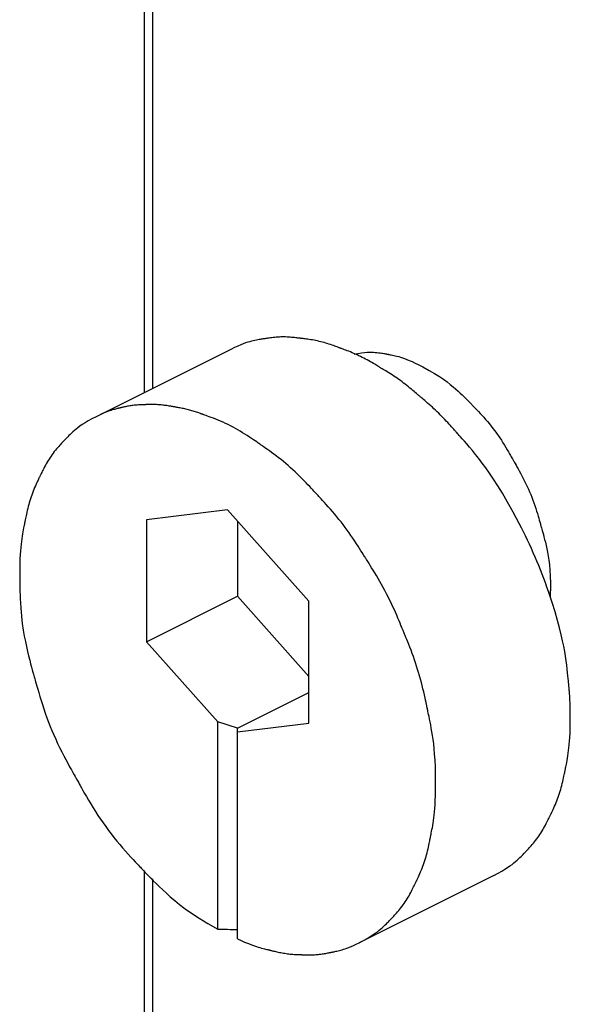
# Model space of a CAD drawing. Units: millimetres. Extents: x 57 to 267, y -371 to -74.
# Drawn here: x 153 to 157, y -217 to -210 of the extents above; entities that cross this region are included whole.
import ezdxf

# ---------------------------------------------------------------- set-up
doc = ezdxf.new("R2010")
doc.units = ezdxf.units.MM
doc.header["$LTSCALE"] = 23.1
doc.linetypes.add('CONTINUA', pattern=[0])
doc.layers.add('LIVELLO_STANDARD', color=7, linetype='CONTINUOUS')

msp = doc.modelspace()

# ---------------------------------------------------------------- linework, layer by layer
at = {"layer": 'LIVELLO_STANDARD', "linetype": 'CONTINUA'}
for p, q in [((154.3403, -203.9268), (154.3403, -212.4615)), ((154.3961, -203.9942), (154.3961, -212.4337)), ((154.9295, -212.1668), (154.0132, -212.6248)), ((154.908, -213.2591), (154.3553, -213.327)), ((155.4603, -213.8795), (154.908, -213.2591)), ((154.3553, -213.327), (154.3553, -214.1568)), ((154.9754, -213.3348), (154.9754, -213.847)), ((154.3553, -214.1568), (154.9754, -213.847)), ((154.9754, -213.847), (155.4603, -214.3916)), ((155.4603, -214.7091), (155.4603, -213.8795)), ((154.3553, -214.1568), (154.8404, -214.7013)), ((154.9754, -214.7432), (155.4603, -214.5008)), ((154.8404, -216.1108), (154.8404, -214.7013)), ((154.9754, -214.7432), (154.8404, -214.7013)), ((154.9754, -214.7686), (155.4603, -214.7091)), ((154.9754, -216.1781), (154.9754, -214.7432)), ((154.3403, -215.7127), (154.3403, -220.4256)), ((156.7186, -215.7452), (155.8026, -216.2032)), ((154.3961, -215.7691), (154.3961, -220.493))]:
    msp.add_line(p, q, dxfattribs=at)
for points in [[(156.8909, -213.3521, 0), (156.8493, -213.274, 0), (156.8114, -213.2058, 0), (156.7769, -213.1463, 0), (156.7453, -213.0944, 0), (156.7162, -213.049, 0), (156.6892, -213.009, 0), (156.6637, -212.9732, 0), (156.6395, -212.9405, 0), (156.616, -212.9101, 0), (156.5936, -212.8818, 0), (156.5723, -212.8557, 0), (156.5525, -212.8319, 0), (156.5343, -212.8107, 0), (156.5181, -212.792, 0), (156.504, -212.776, 0), (156.4923, -212.7628, 0), (156.4831, -212.7525, 0), (156.476, -212.7445, 0), (156.4705, -212.7384, 0), (156.4663, -212.7336, 0), (156.4627, -212.7296, 0), (156.4593, -212.7258, 0), (156.4556, -212.7217, 0), (156.4512, -212.7168, 0), (156.4457, -212.7106, 0), (156.4391, -212.7032, 0), (156.4315, -212.6948, 0), (156.4231, -212.6856, 0), (156.4141, -212.6757, 0), (156.4045, -212.6654, 0), (156.3946, -212.6548, 0), (156.3845, -212.644, 0), (156.3743, -212.6334, 0), (156.364, -212.6228, 0), (156.3536, -212.6123, 0), (156.3431, -212.6019, 0), (156.3325, -212.5916, 0), (156.3219, -212.5814, 0), (156.3111, -212.5712, 0), (156.3003, -212.5612, 0), (156.2894, -212.5513, 0), (156.2786, -212.5417, 0), (156.2681, -212.5324, 0), (156.258, -212.5236, 0), (156.2486, -212.5155, 0), (156.2401, -212.5081, 0), (156.2326, -212.5017, 0), (156.2263, -212.4964, 0), (156.2213, -212.4921, 0), (156.2174, -212.4888, 0), (156.2142, -212.4861, 0), (156.2114, -212.4837, 0), (156.2086, -212.4814, 0), (156.2056, -212.4788, 0), (156.2019, -212.4757, 0), (156.1973, -212.4717, 0), (156.1914, -212.4667, 0), (156.1844, -212.4608, 0), (156.1764, -212.454, 0), (156.1675, -212.4466, 0), (156.158, -212.4387, 0), (156.1478, -212.4304, 0), (156.1373, -212.4218, 0), (156.1266, -212.4133, 0), (156.1158, -212.4048, 0), (156.1048, -212.3964, 0), (156.0938, -212.388, 0), (156.0827, -212.3798, 0), (156.0715, -212.3718, 0), (156.0603, -212.3638, 0), (156.0489, -212.3559, 0), (156.0375, -212.3482, 0), (156.026, -212.3406, 0), (156.0146, -212.3333, 0), (156.0036, -212.3263, 0), (155.993, -212.3197, 0), (155.9831, -212.3136, 0), (155.9742, -212.3081, 0), (155.9663, -212.3033, 0), (155.9597, -212.2994, 0), (155.9544, -212.2962, 0), (155.9503, -212.2937, 0), (155.947, -212.2917, 0), (155.9441, -212.29, 0), (155.9412, -212.2883, 0), (155.9381, -212.2864, 0), (155.9343, -212.2841, 0), (155.9295, -212.2812, 0), (155.9235, -212.2775, 0), (155.9163, -212.2732, 0), (155.908, -212.2682, 0), (155.8989, -212.2628, 0), (155.8891, -212.2571, 0), (155.8787, -212.2511, 0), (155.8679, -212.245, 0), (155.8569, -212.2389, 0), (155.8458, -212.2328, 0), (155.8346, -212.2269, 0), (155.8234, -212.2212, 0), (155.812, -212.2155, 0), (155.8006, -212.21, 0), (155.7892, -212.2047, 0), (155.7777, -212.1994, 0), (155.7661, -212.1944, 0), (155.7545, -212.1895, 0), (155.7431, -212.1848, 0), (155.7319, -212.1803, 0), (155.7213, -212.1762, 0), (155.7114, -212.1724, 0), (155.7024, -212.169, 0), (155.6945, -212.1661, 0), (155.6879, -212.1636, 0), (155.6827, -212.1617, 0), (155.6786, -212.1602, 0), (155.6753, -212.1589, 0), (155.6724, -212.1579, 0), (155.6695, -212.1568, 0), (155.6664, -212.1557, 0), (155.6626, -212.1543, 0), (155.6579, -212.1526, 0), (155.6519, -212.1503, 0), (155.6447, -212.1477, 0), (155.6365, -212.1448, 0), (155.6275, -212.1416, 0), (155.6177, -212.1382, 0), (155.6074, -212.1347, 0), (155.5967, -212.1311, 0), (155.5858, -212.1277, 0), (155.5749, -212.1243, 0), (155.5638, -212.1211, 0), (155.5527, -212.118, 0), (155.5416, -212.1151, 0), (155.5304, -212.1123, 0), (155.5192, -212.1097, 0), (155.5079, -212.1073, 0), (155.4966, -212.1051, 0), (155.4854, -212.103, 0), (155.4743, -212.1012, 0), (155.4635, -212.0995, 0), (155.4532, -212.098, 0), (155.4437, -212.0968, 0), (155.435, -212.0956, 0), (155.4274, -212.0947, 0), (155.421, -212.0939, 0), (155.416, -212.0933, 0), (155.412, -212.0929, 0), (155.4088, -212.0925, 0), (155.406, -212.0921, 0), (155.4032, -212.0918, 0), (155.4002, -212.0914, 0), (155.3966, -212.091, 0), (155.392, -212.0904, 0), (155.3862, -212.0897, 0), (155.3792, -212.0889, 0), (155.3713, -212.088, 0), (155.3626, -212.0871, 0), (155.3532, -212.0861, 0), (155.3433, -212.0852, 0), (155.333, -212.0844, 0), (155.3226, -212.0837, 0), (155.3122, -212.0832, 0), (155.3017, -212.0828, 0), (155.2912, -212.0826, 0), (155.2807, -212.0825, 0), (155.2702, -212.0827, 0), (155.2597, -212.083, 0), (155.2492, -212.0835, 0), (155.2388, -212.0843, 0), (155.2283, -212.0852, 0), (155.2181, -212.0862, 0), (155.2082, -212.0874, 0), (155.1988, -212.0886, 0), (155.19, -212.0898, 0), (155.1821, -212.0909, 0), (155.1751, -212.092, 0), (155.1693, -212.0929, 0), (155.1647, -212.0936, 0), (155.1611, -212.0942, 0), (155.1582, -212.0946, 0), (155.1556, -212.095, 0), (155.153, -212.0954, 0), (155.1502, -212.0959, 0), (155.1467, -212.0964, 0), (155.1424, -212.0971, 0), (155.1369, -212.098, 0), (155.1302, -212.0991, 0), (155.1225, -212.1004, 0), (155.1138, -212.102, 0), (155.1042, -212.1039, 0), (155.0938, -212.1061, 0), (155.0826, -212.1086, 0), (155.0708, -212.1114, 0), (155.0583, -212.1147, 0), (155.045, -212.1185, 0), (155.0304, -212.1232, 0), (155.0144, -212.1289, 0), (154.9966, -212.1359, 0), (154.9767, -212.1444, 0), (154.9545, -212.1546, 0), (154.9295, -212.1668, 0)], [(155.7685, -212.1998, 0), (155.7944, -212.1947, 0), (155.8174, -212.1909, 0), (155.8378, -212.1884, 0), (155.8559, -212.1869, 0), (155.872, -212.1862, 0), (155.8865, -212.1863, 0), (155.8997, -212.1868, 0), (155.912, -212.1877, 0), (155.9235, -212.1888, 0), (155.9343, -212.19, 0), (155.9443, -212.1912, 0), (155.9535, -212.1925, 0), (155.9618, -212.1938, 0), (155.9691, -212.195, 0), (155.9754, -212.1961, 0), (155.9806, -212.1971, 0), (155.9847, -212.1978, 0), (155.988, -212.1984, 0), (155.9907, -212.1989, 0), (155.9932, -212.1994, 0), (155.9958, -212.1998, 0), (155.9987, -212.2004, 0), (156.0024, -212.2011, 0), (156.0071, -212.2019, 0), (156.013, -212.203, 0), (156.0202, -212.2044, 0), (156.0285, -212.2061, 0), (156.0379, -212.2081, 0), (156.0482, -212.2105, 0), (156.0593, -212.2133, 0), (156.0712, -212.2165, 0), (156.0838, -212.2202, 0), (156.097, -212.2243, 0), (156.1112, -212.2292, 0), (156.1266, -212.235, 0), (156.1436, -212.242, 0), (156.1625, -212.2504, 0), (156.1838, -212.2603, 0), (156.2076, -212.2721, 0), (156.2344, -212.286, 0)], [(156.2344, -212.286, 0), (156.2779, -212.3096, 0), (156.3156, -212.3314, 0), (156.3482, -212.3517, 0), (156.3765, -212.3706, 0), (156.4009, -212.3883, 0), (156.4223, -212.4049, 0), (156.4413, -212.4207, 0), (156.4586, -212.4357, 0), (156.4746, -212.4502, 0), (156.4895, -212.464, 0), (156.5033, -212.4771, 0), (156.5157, -212.4892, 0), (156.5269, -212.5003, 0), (156.5367, -212.5102, 0), (156.5451, -212.5188, 0), (156.552, -212.5259, 0), (156.5575, -212.5315, 0), (156.5618, -212.536, 0), (156.5654, -212.5397, 0), (156.5687, -212.5431, 0), (156.572, -212.5465, 0), (156.5759, -212.5505, 0), (156.5806, -212.5554, 0), (156.5867, -212.5617, 0), (156.5944, -212.5697, 0), (156.6035, -212.5792, 0), (156.6139, -212.5901, 0), (156.6252, -212.6022, 0), (156.6373, -212.6153, 0), (156.6499, -212.6292, 0), (156.6627, -212.6437, 0), (156.6755, -212.6587, 0), (156.6881, -212.6739, 0), (156.7005, -212.6893, 0), (156.7126, -212.7049, 0), (156.7244, -212.7207, 0), (156.7361, -212.7367, 0), (156.7474, -212.7529, 0), (156.7586, -212.7692, 0), (156.7694, -212.7857, 0), (156.78, -212.8023, 0), (156.7903, -212.8187, 0), (156.8001, -212.8347, 0), (156.8092, -212.85, 0), (156.8176, -212.8643, 0), (156.8252, -212.8773, 0), (156.8318, -212.8887, 0), (156.8372, -212.8983, 0), (156.8416, -212.9059, 0), (156.845, -212.9118, 0), (156.8478, -212.9168, 0), (156.8503, -212.9212, 0), (156.8528, -212.9256, 0), (156.8557, -212.9306, 0), (156.8591, -212.9367, 0), (156.8635, -212.9444, 0), (156.8691, -212.9542, 0), (156.8757, -212.9659, 0), (156.8832, -212.9793, 0), (156.8914, -212.9942, 0), (156.9001, -213.0101, 0), (156.9091, -213.027, 0), (156.9182, -213.0446, 0), (156.9272, -213.0625, 0), (156.9361, -213.0806, 0), (156.9447, -213.0989, 0), (156.953, -213.1173, 0), (156.9611, -213.1358, 0), (156.9688, -213.1544, 0), (156.9763, -213.1732, 0), (156.9835, -213.192, 0), (156.9904, -213.211, 0), (156.997, -213.23, 0), (157.0032, -213.2488, 0), (157.009, -213.267, 0), (157.0144, -213.2845, 0), (157.0192, -213.3007, 0), (157.0235, -213.3155, 0), (157.0273, -213.3285, 0), (157.0303, -213.3393, 0), (157.0328, -213.3479, 0), (157.0347, -213.3547, 0), (157.0362, -213.3601, 0), (157.0376, -213.365, 0), (157.039, -213.3697, 0), (157.0405, -213.3749, 0), (157.0423, -213.3813, 0), (157.0446, -213.3893, 0), (157.0475, -213.3994, 0), (157.051, -213.4117, 0), (157.055, -213.4259, 0), (157.0593, -213.4421, 0), (157.0639, -213.46, 0), (157.0687, -213.4796, 0), (157.0736, -213.5006, 0), (157.0785, -213.523, 0), (157.0833, -213.5469, 0), (157.0879, -213.5727, 0), (157.0921, -213.6012, 0), (157.0959, -213.6331, 0), (157.0991, -213.6692, 0), (157.1015, -213.71, 0), (157.103, -213.7565, 0), (157.1036, -213.8092, 0)], [(156.3222, -215.1214, 0), (156.3218, -215.0611, 0), (156.3205, -215.008, 0), (156.3185, -214.9613, 0), (156.3158, -214.92, 0), (156.3127, -214.8835, 0), (156.3091, -214.8509, 0), (156.3053, -214.8213, 0), (156.3012, -214.794, 0), (156.2971, -214.7682, 0), (156.2929, -214.7439, 0), (156.2888, -214.7213, 0), (156.2849, -214.7006, 0), (156.2812, -214.6819, 0), (156.2778, -214.6654, 0), (156.2748, -214.6511, 0), (156.2723, -214.6394, 0), (156.2703, -214.6301, 0), (156.2687, -214.6227, 0), (156.2674, -214.6167, 0), (156.2663, -214.6112, 0), (156.2651, -214.6056, 0), (156.2637, -214.5992, 0), (156.2621, -214.5914, 0), (156.26, -214.5814, 0), (156.2573, -214.5688, 0), (156.2541, -214.5538, 0), (156.2504, -214.5367, 0), (156.2462, -214.5178, 0), (156.2415, -214.4975, 0), (156.2365, -214.4763, 0), (156.2312, -214.4544, 0), (156.2255, -214.4322, 0), (156.2196, -214.41, 0), (156.2134, -214.3879, 0), (156.2069, -214.3658, 0), (156.2002, -214.3439, 0), (156.1932, -214.322, 0), (156.186, -214.3002, 0), (156.1786, -214.2784, 0), (156.1709, -214.2568, 0), (156.163, -214.2353, 0), (156.1551, -214.2142, 0), (156.1472, -214.1939, 0), (156.1396, -214.1746, 0), (156.1325, -214.1567, 0), (156.1259, -214.1404, 0), (156.1201, -214.1262, 0), (156.1152, -214.1143, 0), (156.1114, -214.1049, 0), (156.1083, -214.0975, 0), (156.1058, -214.0914, 0), (156.1035, -214.0859, 0), (156.1013, -214.0804, 0), (156.0987, -214.0743, 0), (156.0956, -214.0667, 0), (156.0917, -214.0571, 0), (156.0867, -214.0449, 0), (156.0807, -214.0304, 0), (156.0738, -214.0139, 0), (156.0661, -213.9957, 0), (156.0577, -213.9762, 0), (156.0488, -213.9557, 0), (156.0394, -213.9347, 0), (156.0297, -213.9134, 0), (156.0198, -213.8921, 0), (156.0096, -213.8709, 0), (155.9992, -213.8499, 0), (155.9885, -213.829, 0), (155.9777, -213.8081, 0), (155.9666, -213.7874, 0), (155.9553, -213.7668, 0), (155.9437, -213.7464, 0), (155.932, -213.7261, 0), (155.9203, -213.7063, 0), (155.9088, -213.6872, 0), (155.8978, -213.6691, 0), (155.8874, -213.6523, 0), (155.878, -213.6371, 0), (155.8696, -213.6238, 0), (155.8626, -213.6127, 0), (155.857, -213.6039, 0), (155.8527, -213.597, 0), (155.8491, -213.5914, 0), (155.846, -213.5864, 0), (155.8428, -213.5814, 0), (155.8393, -213.5758, 0), (155.8351, -213.5691, 0), (155.8297, -213.5606, 0), (155.8229, -213.5498, 0), (155.8148, -213.5369, 0), (155.8054, -213.5222, 0), (155.7951, -213.5061, 0), (155.7838, -213.4889, 0), (155.7719, -213.4708, 0), (155.7594, -213.4522, 0), (155.7466, -213.4334, 0), (155.7335, -213.4147, 0), (155.7202, -213.3961, 0), (155.7067, -213.3777, 0), (155.693, -213.3594, 0), (155.6791, -213.3413, 0), (155.6649, -213.3233, 0), (155.6506, -213.3055, 0), (155.636, -213.2879, 0), (155.6213, -213.2706, 0), (155.6066, -213.2536, 0), (155.5923, -213.2374, 0), (155.5785, -213.222, 0), (155.5657, -213.2078, 0), (155.5539, -213.1949, 0), (155.5436, -213.1837, 0), (155.5349, -213.1744, 0), (155.528, -213.167, 0), (155.5226, -213.1611, 0), (155.5183, -213.1564, 0), (155.5144, -213.1523, 0), (155.5107, -213.1482, 0), (155.5065, -213.1437, 0), (155.5015, -213.1383, 0), (155.4951, -213.1314, 0), (155.4871, -213.1227, 0), (155.4775, -213.1124, 0), (155.4665, -213.1006, 0), (155.4543, -213.0877, 0), (155.4412, -213.0739, 0), (155.4272, -213.0595, 0), (155.4127, -213.0447, 0), (155.3977, -213.0299, 0), (155.3826, -213.0151, 0), (155.3673, -213.0005, 0), (155.3518, -212.9861, 0), (155.336, -212.9718, 0), (155.3202, -212.9578, 0), (155.3041, -212.944, 0), (155.2878, -212.9305, 0), (155.2713, -212.9172, 0), (155.2547, -212.9042, 0), (155.2382, -212.8916, 0), (155.2221, -212.8796, 0), (155.2067, -212.8683, 0), (155.1923, -212.8579, 0), (155.1792, -212.8486, 0), (155.1676, -212.8404, 0), (155.1579, -212.8336, 0), (155.1503, -212.8283, 0), (155.1442, -212.8241, 0), (155.1394, -212.8207, 0), (155.1351, -212.8177, 0), (155.131, -212.8148, 0), (155.1265, -212.8117, 0), (155.1211, -212.8079, 0), (155.1143, -212.8031, 0), (155.1056, -212.7971, 0), (155.0953, -212.79, 0), (155.0835, -212.7819, 0), (155.0704, -212.773, 0), (155.0563, -212.7635, 0), (155.0414, -212.7537, 0), (155.0258, -212.7437, 0), (155.0099, -212.7337, 0), (154.9938, -212.7239, 0), (154.9776, -212.7143, 0), (154.9612, -212.7049, 0), (154.9447, -212.6958, 0), (154.928, -212.687, 0), (154.9112, -212.6785, 0), (154.8943, -212.6703, 0), (154.8772, -212.6624, 0), (154.8601, -212.655, 0), (154.8431, -212.6479, 0), (154.8265, -212.6413, 0), (154.8108, -212.6353, 0), (154.796, -212.6298, 0), (154.7826, -212.6249, 0), (154.7708, -212.6207, 0), (154.7609, -212.6172, 0), (154.7531, -212.6145, 0), (154.7471, -212.6124, 0), (154.7426, -212.6108, 0), (154.739, -212.6095, 0), (154.736, -212.6085, 0), (154.7333, -212.6075, 0), (154.7303, -212.6065, 0), (154.7267, -212.6052, 0), (154.7223, -212.6037, 0), (154.717, -212.6018, 0), (154.7109, -212.5997, 0), (154.7041, -212.5974, 0), (154.6969, -212.595, 0), (154.6893, -212.5925, 0), (154.6814, -212.59, 0), (154.6734, -212.5874, 0), (154.6653, -212.585, 0), (154.6572, -212.5826, 0), (154.649, -212.5803, 0), (154.6409, -212.5781, 0), (154.6327, -212.576, 0), (154.6245, -212.574, 0), (154.6163, -212.572, 0), (154.6081, -212.5702, 0), (154.5999, -212.5684, 0), (154.5918, -212.5668, 0), (154.5839, -212.5652, 0), (154.5764, -212.5638, 0), (154.5695, -212.5625, 0), (154.5632, -212.5614, 0), (154.5576, -212.5604, 0), (154.553, -212.5596, 0), (154.5493, -212.559, 0), (154.5464, -212.5585, 0), (154.5441, -212.5581, 0), (154.542, -212.5577, 0), (154.54, -212.5574, 0), (154.5377, -212.557, 0), (154.535, -212.5565, 0), (154.5316, -212.5559, 0), (154.5272, -212.5551, 0), (154.522, -212.5542, 0), (154.5161, -212.5532, 0), (154.5095, -212.5522, 0), (154.5025, -212.5511, 0), (154.4951, -212.5499, 0), (154.4874, -212.5488, 0), (154.4796, -212.5478, 0), (154.4718, -212.5468, 0), (154.4639, -212.546, 0), (154.456, -212.5452, 0), (154.4482, -212.5445, 0), (154.4403, -212.5439, 0), (154.4324, -212.5435, 0), (154.4245, -212.5431, 0), (154.4166, -212.5428, 0), (154.4087, -212.5426, 0), (154.401, -212.5425, 0), (154.3935, -212.5425, 0), (154.3863, -212.5425, 0), (154.3797, -212.5426, 0), (154.3737, -212.5426, 0), (154.3684, -212.5427, 0), (154.364, -212.5428, 0), (154.3605, -212.5429, 0), (154.3577, -212.543, 0), (154.3555, -212.543, 0), (154.3535, -212.5431, 0), (154.3516, -212.5431, 0), (154.3494, -212.5432, 0), (154.3468, -212.5432, 0), (154.3435, -212.5433, 0), (154.3393, -212.5434, 0), (154.3343, -212.5435, 0), (154.3286, -212.5437, 0), (154.3223, -212.5439, 0), (154.3156, -212.5442, 0), (154.3085, -212.5446, 0), (154.3011, -212.545, 0), (154.2937, -212.5455, 0), (154.2863, -212.5461, 0), (154.2788, -212.5467, 0), (154.2714, -212.5475, 0), (154.2639, -212.5484, 0), (154.2565, -212.5493, 0), (154.2491, -212.5504, 0), (154.2417, -212.5516, 0), (154.2344, -212.5528, 0), (154.227, -212.5542, 0), (154.2198, -212.5556, 0), (154.2129, -212.5571, 0), (154.2063, -212.5585, 0), (154.2001, -212.5599, 0), (154.1945, -212.5612, 0), (154.1897, -212.5623, 0), (154.1856, -212.5633, 0), (154.1823, -212.5641, 0), (154.1798, -212.5647, 0), (154.1777, -212.5652, 0), (154.1759, -212.5656, 0), (154.1741, -212.5661, 0), (154.172, -212.5666, 0), (154.1696, -212.5671, 0), (154.1664, -212.5679, 0), (154.1625, -212.5688, 0), (154.1577, -212.57, 0), (154.1522, -212.5714, 0), (154.1459, -212.573, 0), (154.1391, -212.5749, 0), (154.1316, -212.577, 0), (154.1237, -212.5793, 0), (154.1153, -212.5819, 0), (154.1064, -212.5847, 0), (154.0969, -212.588, 0), (154.0866, -212.5918, 0), (154.0751, -212.5964, 0), (154.0623, -212.6018, 0), (154.0478, -212.6082, 0), (154.0316, -212.6159, 0), (154.0132, -212.6248, 0)], [(154.0132, -212.6248, 0), (153.9846, -212.6396, 0), (153.9597, -212.6534, 0), (153.9382, -212.6661, 0), (153.9196, -212.678, 0), (153.9034, -212.6891, 0), (153.8893, -212.6997, 0), (153.8768, -212.7097, 0), (153.8655, -212.7193, 0), (153.855, -212.7286, 0), (153.8453, -212.7376, 0), (153.8364, -212.746, 0), (153.8283, -212.7539, 0), (153.8211, -212.7612, 0), (153.8148, -212.7677, 0), (153.8094, -212.7733, 0), (153.805, -212.778, 0), (153.8015, -212.7817, 0), (153.7987, -212.7846, 0), (153.7965, -212.7871, 0), (153.7944, -212.7892, 0), (153.7923, -212.7915, 0), (153.7899, -212.794, 0), (153.787, -212.7971, 0), (153.7832, -212.8011, 0), (153.7785, -212.8061, 0), (153.7728, -212.8121, 0), (153.7665, -212.819, 0), (153.7595, -212.8266, 0), (153.7521, -212.835, 0), (153.7445, -212.8438, 0), (153.7367, -212.8531, 0), (153.729, -212.8626, 0), (153.7215, -212.8724, 0), (153.7141, -212.8823, 0), (153.707, -212.8924, 0), (153.7001, -212.9027, 0), (153.6934, -212.913, 0), (153.6869, -212.9235, 0), (153.6805, -212.9341, 0), (153.6744, -212.9448, 0), (153.6684, -212.9556, 0), (153.6627, -212.9662, 0), (153.6573, -212.9766, 0), (153.6522, -212.9865, 0), (153.6476, -212.9958, 0), (153.6434, -213.0042, 0), (153.6398, -213.0116, 0), (153.6368, -213.0178, 0), (153.6345, -213.0227, 0), (153.6326, -213.0266, 0), (153.631, -213.0298, 0), (153.6296, -213.0328, 0), (153.6282, -213.0358, 0), (153.6265, -213.0393, 0), (153.6245, -213.0435, 0), (153.6219, -213.049, 0), (153.6186, -213.0559, 0), (153.6147, -213.0641, 0), (153.6103, -213.0736, 0), (153.6055, -213.084, 0), (153.6005, -213.0953, 0), (153.5953, -213.1072, 0), (153.5901, -213.1195, 0), (153.585, -213.1322, 0), (153.5801, -213.1449, 0), (153.5754, -213.1578, 0), (153.571, -213.1708, 0), (153.5667, -213.1838, 0), (153.5626, -213.1969, 0), (153.5587, -213.2101, 0), (153.5551, -213.2233, 0), (153.5516, -213.2365, 0), (153.5482, -213.2498, 0), (153.5451, -213.2629, 0), (153.5422, -213.2756, 0), (153.5396, -213.2876, 0), (153.5372, -213.2989, 0), (153.5351, -213.3091, 0), (153.5332, -213.3181, 0), (153.5317, -213.3256, 0), (153.5305, -213.3315, 0), (153.5296, -213.3362, 0), (153.5288, -213.3402, 0), (153.5281, -213.3437, 0), (153.5273, -213.3474, 0), (153.5265, -213.3516, 0), (153.5254, -213.3568, 0), (153.524, -213.3634, 0), (153.5223, -213.3718, 0), (153.5203, -213.382, 0), (153.518, -213.3938, 0), (153.5155, -213.4071, 0), (153.5129, -213.4219, 0), (153.5103, -213.438, 0), (153.5077, -213.4553, 0), (153.5051, -213.4736, 0), (153.5028, -213.4931, 0), (153.5006, -213.5142, 0), (153.4987, -213.5375, 0), (153.497, -213.5635, 0), (153.4956, -213.5928, 0), (153.4946, -213.6261, 0), (153.4939, -213.6639, 0), (153.4937, -213.7069, 0)], [(153.4937, -213.7069, 0), (153.4946, -213.7893, 0), (153.497, -213.8619, 0), (153.5007, -213.9258, 0), (153.5056, -213.9822, 0), (153.5114, -214.032, 0), (153.518, -214.0766, 0), (153.5251, -214.117, 0), (153.5325, -214.1542, 0), (153.54, -214.1893, 0), (153.5474, -214.2222, 0), (153.5547, -214.2528, 0), (153.5618, -214.2808, 0), (153.5683, -214.3061, 0), (153.5743, -214.3285, 0), (153.5796, -214.3477, 0), (153.584, -214.3635, 0), (153.5875, -214.376, 0), (153.5903, -214.3859, 0), (153.5926, -214.3941, 0), (153.5947, -214.4016, 0), (153.5968, -214.4091, 0), (153.5992, -214.4177, 0), (153.6022, -214.4283, 0), (153.606, -214.4417, 0), (153.6108, -214.4588, 0), (153.6166, -214.4791, 0), (153.6233, -214.5022, 0), (153.6308, -214.5277, 0), (153.6392, -214.5549, 0), (153.6482, -214.5835, 0), (153.6578, -214.613, 0), (153.668, -214.6428, 0), (153.6786, -214.6725, 0), (153.6898, -214.702, 0), (153.7013, -214.7314, 0), (153.7133, -214.7606, 0), (153.7257, -214.7897, 0), (153.7385, -214.8185, 0), (153.7518, -214.8472, 0), (153.7654, -214.8756, 0), (153.7794, -214.9038, 0), (153.7935, -214.9313, 0), (153.8074, -214.9578, 0), (153.8208, -214.983, 0), (153.8334, -215.0062, 0), (153.845, -215.0273, 0), (153.8552, -215.0457, 0), (153.8638, -215.0611, 0), (153.8706, -215.0733, 0), (153.876, -215.0828, 0), (153.8804, -215.0907, 0), (153.8843, -215.0977, 0), (153.8882, -215.1046, 0), (153.8925, -215.1123, 0), (153.8978, -215.1218, 0), (153.9044, -215.1337, 0), (153.9129, -215.1488, 0), (153.923, -215.1668, 0), (153.9347, -215.1873, 0), (153.9477, -215.2098, 0), (153.9618, -215.2339, 0), (153.9768, -215.2591, 0), (153.9926, -215.285, 0), (154.009, -215.3112, 0), (154.0258, -215.3372, 0), (154.043, -215.363, 0), (154.0606, -215.3886, 0), (154.0785, -215.4138, 0), (154.0969, -215.4389, 0), (154.1156, -215.4636, 0), (154.1347, -215.488, 0), (154.1543, -215.5121, 0), (154.1741, -215.5358, 0), (154.1939, -215.5588, 0), (154.2134, -215.5809, 0), (154.2321, -215.6017, 0), (154.2497, -215.6209, 0), (154.2658, -215.6383, 0), (154.28, -215.6534, 0), (154.2919, -215.6661, 0), (154.3013, -215.676, 0), (154.3087, -215.6839, 0), (154.3147, -215.6902, 0), (154.3199, -215.6957, 0), (154.325, -215.7011, 0), (154.3306, -215.7071, 0), (154.3373, -215.7142, 0), (154.3457, -215.7231, 0), (154.3565, -215.7345, 0), (154.3695, -215.7482, 0), (154.3847, -215.764, 0), (154.4021, -215.7817, 0), (154.4215, -215.8011, 0), (154.4429, -215.822, 0), (154.4661, -215.8441, 0), (154.4912, -215.8673, 0), (154.5181, -215.8914, 0), (154.5477, -215.9167, 0), (154.5811, -215.9435, 0), (154.6192, -215.9721, 0), (154.6632, -216.0028, 0), (154.7141, -216.0359, 0), (154.7728, -216.0718, 0), (154.8404, -216.1108, 0)], [(157.2383, -214.6633, 0), (157.2383, -214.6392, 0), (157.2381, -214.6179, 0), (157.2377, -214.5993, 0), (157.2373, -214.5828, 0), (157.2368, -214.5682, 0), (157.2362, -214.5552, 0), (157.2356, -214.5433, 0), (157.2349, -214.5324, 0), (157.2343, -214.522, 0), (157.2336, -214.5122, 0), (157.2329, -214.5031, 0), (157.2322, -214.4948, 0), (157.2316, -214.4872, 0), (157.231, -214.4805, 0), (157.2305, -214.4747, 0), (157.2301, -214.4699, 0), (157.2297, -214.4661, 0), (157.2294, -214.4628, 0), (157.2291, -214.4594, 0), (157.2288, -214.4554, 0), (157.2283, -214.4503, 0), (157.2277, -214.4434, 0), (157.2269, -214.4342, 0), (157.2258, -214.4221, 0), (157.2244, -214.4067, 0), (157.2226, -214.3882, 0), (157.2204, -214.3666, 0), (157.2176, -214.3423, 0), (157.2143, -214.3155, 0), (157.2104, -214.2863, 0), (157.2057, -214.255, 0), (157.2003, -214.2219, 0), (157.1939, -214.1869, 0), (157.1863, -214.1493, 0), (157.177, -214.1081, 0), (157.1655, -214.0624, 0), (157.1515, -214.0111, 0), (157.1345, -213.9535, 0), (157.114, -213.8884, 0), (157.0897, -213.815, 0)], [(156.7186, -215.7452, 0), (156.7471, -215.7305, 0), (156.7718, -215.7168, 0), (156.7933, -215.7041, 0), (156.812, -215.6922, 0), (156.8281, -215.6811, 0), (156.8423, -215.6705, 0), (156.8549, -215.6605, 0), (156.8662, -215.6508, 0), (156.8768, -215.6415, 0), (156.8865, -215.6326, 0), (156.8955, -215.6241, 0), (156.9036, -215.6162, 0), (156.9108, -215.609, 0), (156.9171, -215.6025, 0), (156.9225, -215.5969, 0), (156.9269, -215.5922, 0), (156.9304, -215.5886, 0), (156.9332, -215.5856, 0), (156.9355, -215.5832, 0), (156.9375, -215.581, 0), (156.9396, -215.5788, 0), (156.942, -215.5763, 0), (156.945, -215.5732, 0), (156.9487, -215.5692, 0), (156.9534, -215.5642, 0), (156.959, -215.5582, 0), (156.9654, -215.5513, 0), (156.9723, -215.5436, 0), (156.9797, -215.5353, 0), (156.9873, -215.5265, 0), (156.995, -215.5172, 0), (157.0027, -215.5076, 0), (157.0102, -215.4978, 0), (157.0175, -215.4879, 0), (157.0245, -215.4778, 0), (157.0314, -215.4675, 0), (157.0381, -215.4571, 0), (157.0446, -215.4466, 0), (157.0509, -215.436, 0), (157.057, -215.4253, 0), (157.063, -215.4145, 0), (157.0687, -215.4039, 0), (157.0741, -215.3935, 0), (157.0791, -215.3836, 0), (157.0838, -215.3744, 0), (157.0879, -215.3659, 0), (157.0915, -215.3586, 0), (157.0945, -215.3524, 0), (157.0969, -215.3475, 0), (157.0987, -215.3436, 0), (157.1003, -215.3403, 0), (157.1017, -215.3374, 0), (157.1032, -215.3344, 0), (157.1049, -215.3309, 0), (157.107, -215.3266, 0), (157.1096, -215.3212, 0), (157.1129, -215.3142, 0), (157.1169, -215.306, 0), (157.1214, -215.2965, 0), (157.1262, -215.286, 0), (157.1313, -215.2748, 0), (157.1366, -215.2629, 0), (157.1418, -215.2505, 0), (157.1469, -215.2378, 0), (157.1518, -215.2251, 0), (157.1565, -215.2122, 0), (157.1609, -215.1993, 0), (157.1652, -215.1862, 0), (157.1692, -215.1732, 0), (157.1731, -215.16, 0), (157.1767, -215.1468, 0), (157.1802, -215.1336, 0), (157.1835, -215.1203, 0), (157.1866, -215.1073, 0), (157.1896, -215.0946, 0), (157.1923, -215.0825, 0), (157.1947, -215.0713, 0), (157.1969, -215.0611, 0), (157.1987, -215.0521, 0), (157.2003, -215.0446, 0), (157.2015, -215.0386, 0), (157.2024, -215.0339, 0), (157.2032, -215.03, 0), (157.204, -215.0264, 0), (157.2047, -215.0228, 0), (157.2056, -215.0186, 0), (157.2066, -215.0134, 0), (157.208, -215.0068, 0), (157.2097, -214.9984, 0), (157.2117, -214.9882, 0), (157.214, -214.9764, 0), (157.2164, -214.9631, 0), (157.219, -214.9483, 0), (157.2216, -214.9322, 0), (157.2242, -214.9149, 0), (157.2268, -214.8964, 0), (157.2292, -214.8769, 0), (157.2313, -214.8558, 0), (157.2333, -214.8325, 0), (157.235, -214.8065, 0), (157.2364, -214.7771, 0), (157.2375, -214.7439, 0), (157.2381, -214.7061, 0), (157.2383, -214.6633, 0)], [(155.8026, -216.2032, 0), (155.8311, -216.1885, 0), (155.8559, -216.1748, 0), (155.8775, -216.1621, 0), (155.8961, -216.1502, 0), (155.9123, -216.1391, 0), (155.9264, -216.1285, 0), (155.9389, -216.1185, 0), (155.9503, -216.1089, 0), (155.9608, -216.0995, 0), (155.9705, -216.0906, 0), (155.9794, -216.0821, 0), (155.9875, -216.0742, 0), (155.9947, -216.067, 0), (156.001, -216.0605, 0), (156.0064, -216.0549, 0), (156.0108, -216.0503, 0), (156.0143, -216.0466, 0), (156.0171, -216.0436, 0), (156.0193, -216.0412, 0), (156.0214, -216.039, 0), (156.0235, -216.0368, 0), (156.0259, -216.0343, 0), (156.0288, -216.0312, 0), (156.0326, -216.0272, 0), (156.0373, -216.0222, 0), (156.0429, -216.0161, 0), (156.0493, -216.0092, 0), (156.0563, -216.0015, 0), (156.0636, -215.9932, 0), (156.0713, -215.9843, 0), (156.079, -215.9751, 0), (156.0867, -215.9655, 0), (156.0943, -215.9557, 0), (156.1016, -215.9458, 0), (156.1087, -215.9357, 0), (156.1156, -215.9255, 0), (156.1224, -215.9152, 0), (156.1289, -215.9047, 0), (156.1352, -215.8941, 0), (156.1414, -215.8834, 0), (156.1474, -215.8727, 0), (156.1531, -215.862, 0), (156.1585, -215.8517, 0), (156.1635, -215.8418, 0), (156.1682, -215.8325, 0), (156.1723, -215.8241, 0), (156.1759, -215.8167, 0), (156.1789, -215.8105, 0), (156.1812, -215.8056, 0), (156.1831, -215.8017, 0), (156.1847, -215.7985, 0), (156.1861, -215.7955, 0), (156.1875, -215.7925, 0), (156.1892, -215.789, 0), (156.1912, -215.7847, 0), (156.1939, -215.7793, 0), (156.1972, -215.7723, 0), (156.2011, -215.7641, 0), (156.2055, -215.7546, 0), (156.2103, -215.7441, 0), (156.2153, -215.7328, 0), (156.2205, -215.7209, 0), (156.2257, -215.7085, 0), (156.2308, -215.6958, 0), (156.2357, -215.6831, 0), (156.2404, -215.6702, 0), (156.2449, -215.6572, 0), (156.2492, -215.6442, 0), (156.2532, -215.6311, 0), (156.2571, -215.6179, 0), (156.2607, -215.6047, 0), (156.2642, -215.5915, 0), (156.2675, -215.5782, 0), (156.2706, -215.5652, 0), (156.2735, -215.5525, 0), (156.2761, -215.5404, 0), (156.2785, -215.5292, 0), (156.2806, -215.5189, 0), (156.2824, -215.51, 0), (156.2839, -215.5025, 0), (156.2851, -215.4965, 0), (156.286, -215.4918, 0), (156.2868, -215.4879, 0), (156.2875, -215.4843, 0), (156.2882, -215.4807, 0), (156.2891, -215.4765, 0), (156.2902, -215.4713, 0), (156.2915, -215.4647, 0), (156.2932, -215.4563, 0), (156.2953, -215.4461, 0), (156.2976, -215.4343, 0), (156.3001, -215.421, 0), (156.3027, -215.4063, 0), (156.3053, -215.3902, 0), (156.3079, -215.3729, 0), (156.3105, -215.3545, 0), (156.3129, -215.335, 0), (156.3151, -215.3139, 0), (156.3171, -215.2906, 0), (156.3188, -215.2646, 0), (156.3203, -215.2353, 0), (156.3213, -215.202, 0), (156.322, -215.1643, 0), (156.3222, -215.1214, 0)], [(154.9754, -216.1781, 0), (155.0008, -216.1892, 0), (155.0232, -216.1987, 0), (155.0431, -216.2068, 0), (155.0608, -216.2137, 0), (155.0766, -216.2196, 0), (155.0908, -216.2246, 0), (155.1039, -216.229, 0), (155.116, -216.2328, 0), (155.1275, -216.2363, 0), (155.1384, -216.2394, 0), (155.1485, -216.2423, 0), (155.1579, -216.2448, 0), (155.1664, -216.247, 0), (155.1739, -216.2489, 0), (155.1804, -216.2505, 0), (155.1858, -216.2519, 0), (155.19, -216.2529, 0), (155.1933, -216.2537, 0), (155.196, -216.2544, 0), (155.1984, -216.2549, 0), (155.2007, -216.2555, 0), (155.2033, -216.2561, 0), (155.2064, -216.2568, 0), (155.2103, -216.2578, 0), (155.2152, -216.259, 0), (155.2211, -216.2603, 0), (155.2278, -216.2619, 0), (155.2352, -216.2636, 0), (155.2432, -216.2654, 0), (155.2516, -216.2672, 0), (155.2603, -216.269, 0), (155.2692, -216.2708, 0), (155.2782, -216.2725, 0), (155.2871, -216.274, 0), (155.2961, -216.2755, 0), (155.3052, -216.2769, 0), (155.3142, -216.2781, 0), (155.3233, -216.2793, 0), (155.3324, -216.2803, 0), (155.3415, -216.2811, 0), (155.3506, -216.2819, 0), (155.3595, -216.2825, 0), (155.3682, -216.283, 0), (155.3765, -216.2834, 0), (155.3842, -216.2838, 0), (155.3912, -216.284, 0), (155.3973, -216.2842, 0), (155.4024, -216.2844, 0), (155.4065, -216.2845, 0), (155.4096, -216.2846, 0), (155.4122, -216.2847, 0), (155.4145, -216.2848, 0), (155.4167, -216.2848, 0), (155.4192, -216.2849, 0), (155.4221, -216.285, 0), (155.4259, -216.2851, 0), (155.4306, -216.2853, 0), (155.4363, -216.2854, 0), (155.4427, -216.2856, 0), (155.4499, -216.2857, 0), (155.4575, -216.2858, 0), (155.4656, -216.2859, 0), (155.4739, -216.2858, 0), (155.4824, -216.2857, 0), (155.4909, -216.2854, 0), (155.4994, -216.2851, 0), (155.5079, -216.2846, 0), (155.5165, -216.2839, 0), (155.525, -216.2832, 0), (155.5335, -216.2823, 0), (155.5419, -216.2813, 0), (155.5504, -216.2801, 0), (155.5588, -216.2789, 0), (155.567, -216.2775, 0), (155.575, -216.2761, 0), (155.5826, -216.2747, 0), (155.5896, -216.2733, 0), (155.5959, -216.272, 0), (155.6015, -216.2709, 0), (155.6062, -216.2699, 0), (155.6098, -216.2691, 0), (155.6127, -216.2685, 0), (155.6151, -216.268, 0), (155.6172, -216.2676, 0), (155.6193, -216.2671, 0), (155.6216, -216.2666, 0), (155.6244, -216.266, 0), (155.628, -216.2653, 0), (155.6325, -216.2643, 0), (155.6379, -216.2632, 0), (155.6442, -216.2617, 0), (155.6513, -216.2601, 0), (155.6591, -216.2582, 0), (155.6677, -216.256, 0), (155.6768, -216.2536, 0), (155.6864, -216.2509, 0), (155.6965, -216.2478, 0), (155.7074, -216.2443, 0), (155.7193, -216.2402, 0), (155.7324, -216.2352, 0), (155.747, -216.2292, 0), (155.7634, -216.2219, 0), (155.7818, -216.2134, 0), (155.8026, -216.2032, 0)]]:
    msp.add_polyline3d(points, dxfattribs=at)
for centre, major_axis, ratio, start_param, end_param in [((154.043, -214.848), (3.217, 0), 1, 0.326935, 0.483666), ((155.8079, -213.8095), (1.2959, 0), 1, 6.246638, 6.283185), ((154.9754, -214.3805), (-2.8288, 0), 0.612373, 1.523062, 1.570692)]:
    msp.add_ellipse(centre, major_axis=major_axis, ratio=ratio, start_param=start_param, end_param=end_param, dxfattribs=at)

doc.saveas('drawing.dxf')
